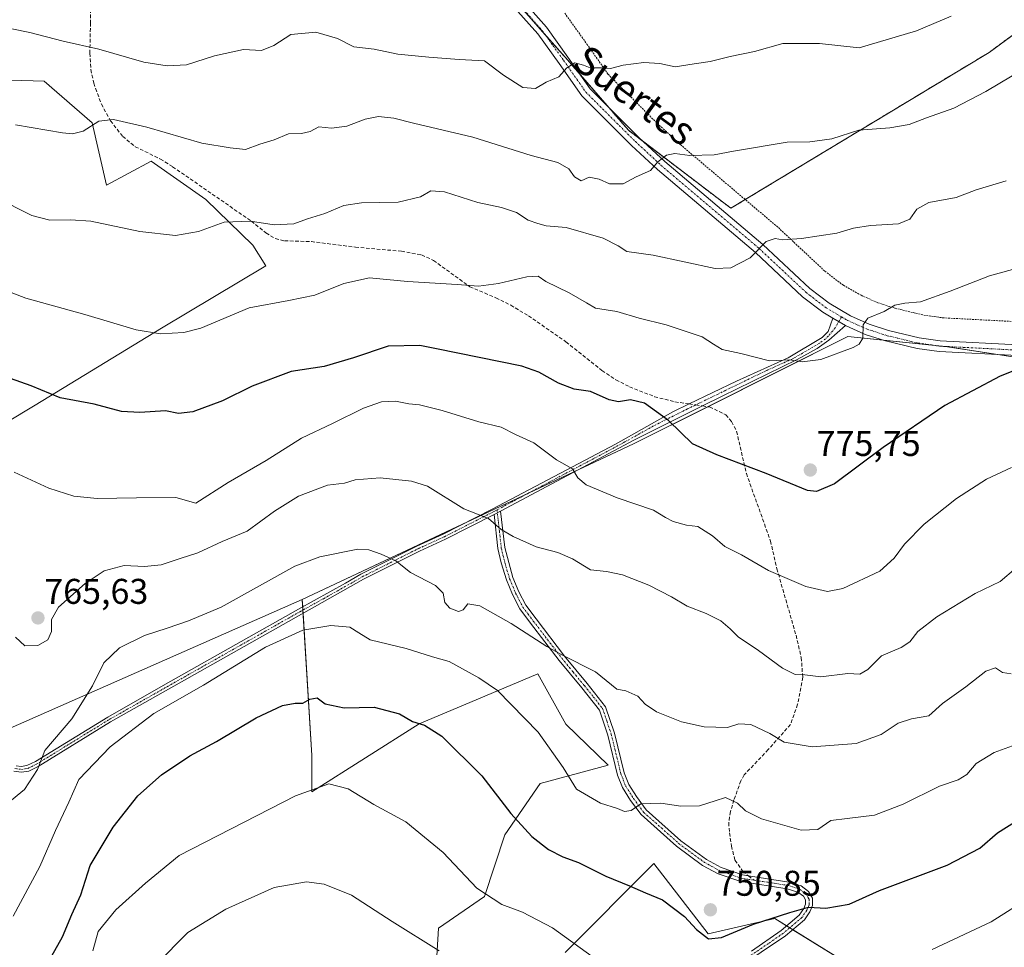
# Model space of a CAD drawing. Units: metres. Extents: x 631546 to 635008, y 4718113 to 4720492.
# Drawn here: x 634317 to 634592, y 4719292 to 4719552 of the extents above; entities that cross this region are included whole.
import ezdxf
from ezdxf.enums import TextEntityAlignment as Align

# ---------------------------------------------------------------- set-up
doc = ezdxf.new("R2010")
doc.units = ezdxf.units.M
doc.header["$MEASUREMENT"] = 0
for name, pattern in [('TRAZO_Y_PUNTO', [1, 0.5, -0.25, 0, -0.25]), ('TRAZOS', [0.75, 0.5, -0.25]), ('TRAZOSX2', [1.5, 1, -0.5])]:
    doc.linetypes.add(name, pattern=pattern)
for name, color, linetype, lineweight in [('Alambrada', 19, 'TRAZOS', 0), ('Arbolado forestal', 92, 'TRAZOS', 0), ('Arbolado forestal CxS', 92, 'Continuous', 0), ('Camino', 19, 'Continuous', 0), ('Camino Cxs', 19, 'Continuous', 0), ('Camino eje', 39, 'TRAZO_Y_PUNTO', 13), ('Carátula', 7, 'Continuous', 5), ('Curva de nivel maestra', 36, 'Continuous', 30), ('Curva de nivel normal', 36, 'Continuous', 0), ('Matorral', 135, 'Continuous', 0), ('Matorral CxS', 135, 'Continuous', 0), ('Pastizal CxS', 92, 'Continuous', 0), ('Punto de cota en terreno', 7, 'Continuous', 0), ('Rótulo de punto de cota en terreno', 19, 'Continuous', 0), ('Senda', 19, 'TRAZOSX2', 0), ('Texto cartográfico', 19, 'Continuous', 0)]:
    doc.layers.add(name, color=color, linetype=linetype, lineweight=lineweight)
doc.styles.add('Arial', font='txt', dxfattribs={"height": 0.2})

# ---------------------------------------------------------------- blocks, each defined once
blk = doc.blocks.new('*U153')
at = {"layer": 'Matorral CxS', "color": 135, "linetype": 'Continuous', "lineweight": 0}
for points in [[(634448.87, 4719564.5, 799.07), (634469.35, 4719541.3, 795.18), (634487.09, 4719520.82, 791.42), (634515.76, 4719498.99, 786.89), (634588.1, 4719542.66, 791.84), (634634.51, 4719576.79, 797.34)], [(634611.32, 4719454.81, 773.67), (634575.83, 4719460.27, 777.16), (634548.54, 4719463, 780.32), (634488.49, 4719432.98, 772.95), (634395.69, 4719389.31, 757.27), (634310.6, 4719351.88, 762.13)], [(634288.41, 4719424.3, 766.49), (634320.91, 4719443.81, 773.94), (634356.32, 4719465.34, 780.38), (634385.46, 4719482.82, 782.43), (634381.88, 4719488.65, 783.41), (634368.65, 4719501.43, 786.13), (634353.41, 4719512.2, 788.52), (634340.86, 4719505.47, 787.59), (634336.83, 4719522.96, 789.92), (634323.38, 4719534.62, 792), (634307.69, 4719535.07, 791.45)]]:
    blk.add_polyline3d(points, dxfattribs=at)
blk = doc.blocks.new('*U163')
at = {"layer": 'Curva de nivel normal', "color": 36, "linetype": 'Continuous', "lineweight": 0}
blk.add_polyline3d([(634308.74, 4719550.34, 795), (634319.42, 4719548.24, 795), (634328.77, 4719545.84, 795), (634338.76, 4719543.56, 795), (634351.37, 4719539.96, 795), (634357.86, 4719538.9, 795), (634363.24, 4719539.18, 795), (634371.16, 4719541.72, 795), (634379.2, 4719543.47, 795), (634384.3, 4719543.22, 795), (634387.76, 4719544.56, 795), (634392.47, 4719547.65, 795), (634399.53, 4719548.3, 795), (634405.53, 4719546.53, 795), (634410.19, 4719544.21, 795), (634415.86, 4719543.61, 795), (634422.44, 4719542.13, 795), (634431.19, 4719541.37, 795), (634439.67, 4719540.63, 795), (634446.75, 4719540.3, 795), (634452.04, 4719536.24, 795), (634457.51, 4719532.84, 795), (634461.04, 4719532.51, 795), (634464.06, 4719534.3, 795), (634467.53, 4719535.85, 795), (634469.86, 4719538.35, 795), (634472.02, 4719539.72, 795), (634474.52, 4719539.08, 795), (634476.35, 4719538.3, 795), (634479.52, 4719538.3, 795), (634482.02, 4719538.17, 795), (634485.55, 4719539.05, 795), (634491.36, 4719539.8, 795), (634495.85, 4719539.51, 795), (634500.18, 4719538.59, 795), (634505.48, 4719539.43, 795), (634509.99, 4719540.13, 795), (634515.61, 4719541.49, 795), (634522.36, 4719542.91, 795), (634530.32, 4719545.2, 795), (634540.55, 4719545.15, 795), (634551.72, 4719543.93, 795), (634567.75, 4719548.7, 795), (634577.47, 4719552.77, 795)], dxfattribs=at)
blk = doc.blocks.new('*U166')
at = {"layer": 'Curva de nivel normal', "color": 36, "linetype": 'Continuous', "lineweight": 0}
blk.add_polyline3d([(634594.31, 4719368.49, 760), (634591.87, 4719368.84, 760), (634589.85, 4719370.16, 760), (634587.18, 4719369.28, 760), (634581.57, 4719364.82, 760), (634575.08, 4719360.16, 760), (634571.24, 4719356.69, 760), (634566.38, 4719355.86, 760), (634562.64, 4719354.7, 760), (634557.82, 4719351.48, 760), (634550.85, 4719348.93, 760), (634538.57, 4719348, 760), (634530.67, 4719349.38, 760), (634526.66, 4719351.75, 760), (634521.31, 4719354.3, 760), (634517.98, 4719354.47, 760), (634514.85, 4719353.47, 760), (634508.28, 4719353.68, 760), (634501.89, 4719355.03, 760), (634494.96, 4719357.84, 760), (634491.8, 4719360.02, 760), (634489.71, 4719362.22, 760), (634486.38, 4719363.76, 760), (634483.81, 4719364.16, 760), (634477.85, 4719369.09, 760), (634468.45, 4719373.8, 760), (634464.19, 4719376.13, 760), (634454.26, 4719382.58, 760), (634445.48, 4719387.59, 760), (634442.07, 4719388.11, 760), (634440.75, 4719386.43, 760), (634439.48, 4719386.01, 760), (634437.05, 4719386.94, 760), (634435.64, 4719388.45, 760), (634435.18, 4719391.12, 760), (634433.05, 4719393.26, 760), (634425.99, 4719396.87, 760), (634421.91, 4719400.12, 760), (634417.77, 4719402.04, 760), (634414.35, 4719403.28, 760), (634411.26, 4719403.4, 760), (634400.6, 4719401.32, 760), (634393.63, 4719398.68, 760), (634372.97, 4719387.18, 760), (634363.86, 4719383.33, 760), (634357.86, 4719381.3, 760), (634351.53, 4719379.25, 760), (634344.51, 4719375.78, 760), (634340.08, 4719371.62, 760), (634336.93, 4719365.12, 760), (634331.12, 4719355.88, 760), (634323.57, 4719347.04, 760), (634321.5, 4719341.66, 760), (634317.94, 4719336.08, 760), (634313.19, 4719332.27, 760)], dxfattribs=at)
blk = doc.blocks.new('*U172')
at = {"layer": 'Curva de nivel normal', "color": 36, "linetype": 'Continuous', "lineweight": 0}
blk.add_polyline3d([(634315.37, 4719522.4, 790), (634328.56, 4719520.09, 790), (634331.31, 4719519.82, 790), (634334.29, 4719520.57, 790), (634338.72, 4719523.4, 790), (634342.86, 4719523.84, 790), (634352.13, 4719521.69, 790), (634367.58, 4719517.24, 790), (634375.5, 4719515.87, 790), (634379.85, 4719515.48, 790), (634383.86, 4719516.96, 790), (634387.86, 4719518.14, 790), (634391.86, 4719519.87, 790), (634395.53, 4719519.9, 790), (634397.9, 4719520.48, 790), (634400.35, 4719521.77, 790), (634403.9, 4719521.45, 790), (634408.19, 4719521.94, 790), (634413.33, 4719523.99, 790), (634417.09, 4719524.71, 790), (634421.33, 4719524.22, 790), (634426.86, 4719522.82, 790), (634443.53, 4719518.86, 790), (634459.85, 4719513.75, 790), (634467.29, 4719511.83, 790), (634470.34, 4719510, 790), (634471.96, 4719507.78, 790), (634473.8, 4719506.64, 790), (634476.04, 4719507.71, 790), (634478.91, 4719507.16, 790), (634481.77, 4719505.87, 790), (634485.64, 4719505.85, 790), (634489.27, 4719507.83, 790), (634493.24, 4719509.6, 790), (634495.34, 4719511.97, 790), (634497.72, 4719513.89, 790), (634500.11, 4719514.33, 790), (634504.23, 4719513.8, 790), (634511.11, 4719513.94, 790), (634516.52, 4719514.99, 790), (634531.52, 4719517.48, 790), (634537.85, 4719517.59, 790), (634544.08, 4719518.39, 790), (634551.65, 4719520.83, 790), (634560.3, 4719521.56, 790), (634565.74, 4719522.5, 790), (634570.52, 4719524.35, 790), (634578.18, 4719527.03, 790), (634587.18, 4719531.69, 790), (634594.52, 4719536.06, 790)], dxfattribs=at)
blk = doc.blocks.new('*U175')
at = {"layer": 'Curva de nivel normal', "color": 36, "linetype": 'Continuous', "lineweight": 0}
blk.add_polyline3d([(634314.7, 4719300.55, 755), (634322.16, 4719314.48, 755), (634326.57, 4719324.56, 755), (634330.28, 4719332.54, 755), (634333.11, 4719338.92, 755), (634341.94, 4719348.07, 755), (634354.16, 4719357.4, 755), (634368.03, 4719365.33, 755), (634385.36, 4719375.95, 755), (634395.84, 4719380.73, 755), (634403.7, 4719382.08, 755), (634409.05, 4719381.62, 755), (634411.51, 4719380.03, 755), (634414.71, 4719378, 755), (634424.81, 4719375.58, 755), (634432.16, 4719373.3, 755), (634436.9, 4719371.92, 755), (634445.16, 4719367.37, 755), (634450.38, 4719363.85, 755), (634461.81, 4719352.15, 755), (634468.81, 4719342.22, 755), (634472.54, 4719336.18, 755), (634479.26, 4719332.26, 755), (634483.98, 4719330.77, 755), (634485.97, 4719329.95, 755), (634487.85, 4719330.2, 755), (634490.58, 4719332.02, 755), (634496.1, 4719332.24, 755), (634501.78, 4719331.4, 755), (634507, 4719331.53, 755), (634511.39, 4719332.88, 755), (634514.22, 4719333.84, 755), (634517.62, 4719332.25, 755), (634519.86, 4719330.08, 755), (634524.33, 4719327.88, 755), (634535.45, 4719324.7, 755), (634540.16, 4719324.84, 755), (634543.8, 4719327.38, 755), (634548.38, 4719327.94, 755), (634555.96, 4719328.85, 755), (634564.03, 4719331.96, 755), (634574.23, 4719337.04, 755), (634579.48, 4719338.78, 755), (634581.85, 4719340.32, 755), (634584.52, 4719343.37, 755), (634589.56, 4719346.43, 755), (634594.67, 4719348.3, 755)], dxfattribs=at)
blk = doc.blocks.new('*U181')
at = {"layer": 'Curva de nivel normal', "color": 36, "linetype": 'Continuous', "lineweight": 0}
blk.add_polyline3d([(634314.98, 4719425.02, 770), (634324.67, 4719420.54, 770), (634331.76, 4719418.26, 770), (634338.23, 4719417.67, 770), (634349.3, 4719417.86, 770), (634360.31, 4719417.89, 770), (634365.86, 4719416.37, 770), (634374.98, 4719422.08, 770), (634385.56, 4719428.3, 770), (634395.53, 4719434.51, 770), (634404.19, 4719438.61, 770), (634412.86, 4719442.96, 770), (634417.86, 4719444.74, 770), (634421.86, 4719444.92, 770), (634425.53, 4719444.17, 770), (634428.53, 4719443.84, 770), (634434.94, 4719442.3, 770), (634445.14, 4719439.14, 770), (634451.39, 4719437.6, 770), (634455.45, 4719435.6, 770), (634460.56, 4719433.21, 770), (634466.94, 4719428.43, 770), (634471.4, 4719425.96, 770), (634472.92, 4719423.47, 770), (634475.27, 4719421.49, 770), (634483.94, 4719417.83, 770), (634494.08, 4719414.37, 770), (634497.46, 4719412.28, 770), (634499.56, 4719411.18, 770), (634503.3, 4719410.19, 770), (634506.54, 4719409.76, 770), (634510.66, 4719407.17, 770), (634514.11, 4719404.14, 770), (634518.71, 4719401.88, 770), (634526.26, 4719397.48, 770), (634536.75, 4719392.97, 770), (634542.87, 4719391.56, 770), (634547.16, 4719392.38, 770), (634557.52, 4719397.31, 770), (634561.52, 4719400.9, 770), (634564.39, 4719404.84, 770), (634569.9, 4719410.48, 770), (634578.96, 4719417.64, 770), (634587.41, 4719423.06, 770), (634594.41, 4719426.33, 770)], dxfattribs=at)
blk = doc.blocks.new('*U191')
at = {"layer": 'Curva de nivel normal', "color": 36, "linetype": 'Continuous', "lineweight": 0}
blk.add_polyline3d([(634354.92, 4719287.16, 740), (634363.64, 4719295.97, 740), (634374.25, 4719302.52, 740), (634387.86, 4719308.62, 740), (634396.87, 4719310.21, 740), (634401.83, 4719309.58, 740), (634409.52, 4719306.42, 740), (634420.88, 4719299.09, 740), (634434.03, 4719290.9, 740)], dxfattribs=at)
blk = doc.blocks.new('*U193')
at = {"layer": 'Curva de nivel normal', "color": 36, "linetype": 'Continuous', "lineweight": 0}
blk.add_polyline3d([(634311.76, 4719476.3, 780), (634318.27, 4719473.77, 780), (634334.79, 4719469.16, 780), (634349.16, 4719464.94, 780), (634356.04, 4719463.8, 780), (634362.5, 4719464.13, 780), (634367.31, 4719465.41, 780), (634380.84, 4719471.05, 780), (634391.98, 4719473.17, 780), (634399.26, 4719474.66, 780), (634407.38, 4719477.9, 780), (634414.54, 4719479.48, 780), (634425.2, 4719478.41, 780), (634439.11, 4719477.65, 780), (634445.06, 4719477.18, 780), (634450.7, 4719477.89, 780), (634458.65, 4719479.77, 780), (634461.74, 4719479.95, 780), (634463.92, 4719478.47, 780), (634470.45, 4719475.32, 780), (634475.28, 4719472.49, 780), (634477.8, 4719471.02, 780), (634483.84, 4719470.03, 780), (634490.11, 4719468.22, 780), (634497.67, 4719466.28, 780), (634507.77, 4719462.98, 780), (634510.92, 4719460.89, 780), (634513.36, 4719459.36, 780), (634518.58, 4719458.24, 780), (634526.56, 4719456.22, 780), (634532.25, 4719456.47, 780), (634535.71, 4719455.93, 780), (634541.01, 4719456.63, 780), (634550.02, 4719459.96, 780), (634551.69, 4719460.86, 780), (634552.77, 4719462.61, 780), (634552.82, 4719466.3, 780), (634554.11, 4719468.21, 780), (634558.74, 4719470.07, 780), (634561.7, 4719471.81, 780), (634564.45, 4719472.37, 780), (634568.86, 4719472.72, 780), (634577.2, 4719475.75, 780), (634588.21, 4719480.01, 780), (634606.52, 4719485.08, 780)], dxfattribs=at)
blk = doc.blocks.new('*U200')
at = {"layer": 'Curva de nivel normal', "color": 36, "linetype": 'Continuous', "lineweight": 0}
for points in [[(634337.03, 4719290.89, 745), (634338.57, 4719296.29, 745), (634343.48, 4719302.32, 745), (634351.79, 4719309.82, 745), (634361.18, 4719317.58, 745), (634393.8, 4719334.29, 745), (634403.16, 4719337.68, 745), (634408.54, 4719336.22, 745), (634415.71, 4719331.92, 745), (634424.71, 4719327.01, 745), (634435.16, 4719318.42, 745), (634444.63, 4719308.38, 745), (634451.57, 4719303.87, 745), (634457.4, 4719301.73, 745), (634465.76, 4719297.34, 745), (634478.6, 4719288.09, 745)], [(634572.17, 4719291.25, 745), (634588.71, 4719299, 745), (634599.6, 4719305.87, 745)]]:
    blk.add_polyline3d(points, dxfattribs=at)
blk = doc.blocks.new('*U201')
at = {"layer": 'Curva de nivel normal', "color": 36, "linetype": 'Continuous', "lineweight": 0}
blk.add_polyline3d([(634299.31, 4719507.29, 785), (634319.92, 4719496.97, 785), (634325.04, 4719495.6, 785), (634330.74, 4719495.78, 785), (634336.49, 4719495.38, 785), (634350.21, 4719492.42, 785), (634360.22, 4719491.36, 785), (634366.63, 4719492.51, 785), (634373.84, 4719495.08, 785), (634381.19, 4719495.34, 785), (634387.8, 4719494.38, 785), (634393.36, 4719494.57, 785), (634397.16, 4719495.97, 785), (634402.04, 4719497.55, 785), (634407.38, 4719499.79, 785), (634412.27, 4719500.54, 785), (634422.53, 4719500.73, 785), (634428.81, 4719502.15, 785), (634431.76, 4719503.87, 785), (634435.53, 4719503.55, 785), (634444.86, 4719500.63, 785), (634451.53, 4719499.18, 785), (634455.74, 4719497.75, 785), (634459.03, 4719495.68, 785), (634461.68, 4719494.75, 785), (634464.04, 4719494.04, 785), (634469.66, 4719493.55, 785), (634479.98, 4719490.61, 785), (634484.24, 4719488.48, 785), (634486.63, 4719486.85, 785), (634493.96, 4719485.84, 785), (634511.36, 4719482.05, 785), (634515.76, 4719482.29, 785), (634521.18, 4719485.09, 785), (634525.61, 4719489.65, 785), (634528.18, 4719490.49, 785), (634530.2, 4719490.09, 785), (634535.51, 4719490.5, 785), (634545.47, 4719492.02, 785), (634550.08, 4719493.42, 785), (634554.91, 4719494.15, 785), (634562.76, 4719494.58, 785), (634565.91, 4719495.92, 785), (634567.85, 4719498.76, 785), (634571.18, 4719500.56, 785), (634578.85, 4719502.03, 785), (634584.52, 4719504.1, 785), (634592.85, 4719506.68, 785)], dxfattribs=at)
blk = doc.blocks.new('*U202')
at = {"layer": 'Curva de nivel normal', "color": 36, "linetype": 'Continuous', "lineweight": 0}
blk.add_polyline3d([(634315.34, 4719378.73, 765), (634317.99, 4719376.36, 765), (634321.68, 4719376.39, 765), (634324.47, 4719378.07, 765), (634325.47, 4719380.4, 765), (634325.45, 4719383.74, 765), (634327.38, 4719387.2, 765), (634334.85, 4719393.84, 765), (634340.19, 4719397.36, 765), (634345.86, 4719398.82, 765), (634351.53, 4719398.62, 765), (634356.19, 4719399.09, 765), (634361.53, 4719400.82, 765), (634366.46, 4719402.38, 765), (634373.25, 4719405.59, 765), (634380.23, 4719408.47, 765), (634387.95, 4719414.11, 765), (634394.62, 4719418.32, 765), (634402.81, 4719421.34, 765), (634407.52, 4719421.95, 765), (634410.53, 4719422.82, 765), (634417.53, 4719423.39, 765), (634426.26, 4719422.47, 765), (634430.75, 4719421.13, 765), (634441, 4719414.77, 765), (634447.86, 4719412.07, 765), (634451.4, 4719408.95, 765), (634454.79, 4719406.99, 765), (634461.26, 4719404.08, 765), (634467.32, 4719402.47, 765), (634471.43, 4719400.72, 765), (634476.4, 4719397.62, 765), (634480.91, 4719397.13, 765), (634485.38, 4719396.26, 765), (634492.75, 4719393.3, 765), (634499.18, 4719390.07, 765), (634503.53, 4719387.42, 765), (634508.83, 4719385.38, 765), (634512.93, 4719383.31, 765), (634515.58, 4719381.12, 765), (634517.78, 4719378.84, 765), (634523.46, 4719375.01, 765), (634530.24, 4719370.12, 765), (634533.8, 4719368.34, 765), (634536.5, 4719368.21, 765), (634540.93, 4719367.62, 765), (634548.52, 4719368.58, 765), (634551.85, 4719368.41, 765), (634554.1, 4719369.74, 765), (634557.96, 4719373.57, 765), (634563.48, 4719375.92, 765), (634565.94, 4719377.5, 765), (634568.18, 4719380.33, 765), (634573.45, 4719384.44, 765), (634584.22, 4719390.99, 765), (634591.21, 4719394.4, 765), (634595.56, 4719398.09, 765)], dxfattribs=at)
blk = doc.blocks.new('*U209')
at = {"layer": 'Curva de nivel maestra', "color": 36, "linetype": 'Continuous', "lineweight": 30}
blk.add_polyline3d([(634598.8, 4719454.94, 775), (634591.16, 4719451.95, 775), (634575.68, 4719443.74, 775), (634558.39, 4719431.92, 775), (634544.79, 4719421.79, 775), (634539.71, 4719419.57, 775), (634537.22, 4719419.9, 775), (634525.63, 4719424.63, 775), (634511.87, 4719429.9, 775), (634505, 4719432.93, 775), (634498.27, 4719439.5, 775), (634491.58, 4719444.31, 775), (634487.68, 4719445.33, 775), (634484.3, 4719444.72, 775), (634481.7, 4719445.33, 775), (634476.44, 4719447.64, 775), (634471.89, 4719448.25, 775), (634467.44, 4719449.94, 775), (634461.96, 4719453.08, 775), (634457.18, 4719454.76, 775), (634433.33, 4719459.54, 775), (634428.62, 4719460.47, 775), (634419.81, 4719460.3, 775), (634410.05, 4719457.02, 775), (634401.85, 4719454.6, 775), (634392.63, 4719453.24, 775), (634381.67, 4719449.13, 775), (634373.34, 4719445.03, 775), (634365.04, 4719441.89, 775), (634361.03, 4719441.44, 775), (634357.36, 4719442.24, 775), (634350.23, 4719441.7, 775), (634345.09, 4719442.06, 775), (634337.41, 4719444.08, 775), (634327.89, 4719445.82, 775), (634319.78, 4719449.18, 775), (634309.37, 4719452.89, 775)], dxfattribs=at)
blk = doc.blocks.new('*U211')
at = {"layer": 'Curva de nivel maestra', "color": 36, "linetype": 'Continuous', "lineweight": 30}
blk.add_polyline3d([(634323.05, 4719284.94, 750), (634328.58, 4719294.79, 750), (634331.15, 4719301.01, 750), (634333.64, 4719306.56, 750), (634336.32, 4719314.74, 750), (634342.74, 4719325.56, 750), (634349.67, 4719334.34, 750), (634356.28, 4719340.22, 750), (634364.25, 4719345.48, 750), (634371.68, 4719349.55, 750), (634382.76, 4719356.12, 750), (634390.13, 4719359.62, 750), (634393.68, 4719360.26, 750), (634395.86, 4719360.26, 750), (634397.86, 4719361.42, 750), (634399.85, 4719361.77, 750), (634402.14, 4719360.05, 750), (634407.45, 4719359.01, 750), (634415.86, 4719359.19, 750), (634422.97, 4719357.32, 750), (634426.55, 4719355.09, 750), (634429.92, 4719354.13, 750), (634434.77, 4719350.98, 750), (634445.99, 4719339.87, 750), (634454.13, 4719329.34, 750), (634460, 4719322.88, 750), (634464.69, 4719319.24, 750), (634468.66, 4719317.21, 750), (634473.05, 4719315.6, 750), (634480.74, 4719311.79, 750), (634487.4, 4719309.05, 750), (634491.89, 4719307.08, 750), (634496.64, 4719305.2, 750), (634502.8, 4719300.53, 750), (634506.16, 4719296.86, 750), (634509.52, 4719294.25, 750), (634513.18, 4719294.6, 750), (634522.13, 4719298.38, 750), (634532.24, 4719301.56, 750), (634537.52, 4719303.14, 750), (634542.38, 4719302.84, 750), (634548.89, 4719303.96, 750), (634557.39, 4719307.77, 750), (634576.32, 4719314.9, 750), (634585.53, 4719319.63, 750), (634590.42, 4719323.96, 750), (634596.24, 4719327.61, 750)], dxfattribs=at)
blk = doc.blocks.new('5PATER')
at = {"layer": 'Carátula', "linetype": 'Continuous', "lineweight": 5}
h = blk.add_hatch(color=250, dxfattribs=at)
edge = h.paths.add_edge_path()
edge.add_ellipse((0, 0.01), major_axis=(-1.33, -1.34), ratio=0.999422, start_angle=0, end_angle=360)

msp = doc.modelspace()

# ---------------------------------------------------------------- linework, layer by layer
at = {"layer": 'Alambrada', "color": 19, "linetype": 'TRAZOS', "lineweight": 0}
for points in [[(634469.21, 4719553.69, 797.99), (634475.44, 4719544.99, 796.89), (634481.37, 4719536.55, 794.76), (634494.62, 4719523.29, 792.22), (634501.62, 4719516.82, 790.91), (634529.07, 4719493.54, 785.68), (634542.1, 4719481.33, 783.13), (634547.28, 4719477.38, 782.14)], [(634547.28, 4719477.38, 782.14), (634552.27, 4719474.58, 781.33), (634556.92, 4719472.51, 780.63), (634561.76, 4719470.94, 779.86), (634569.78, 4719469.04, 778.99), (634575.1, 4719468.27, 778.54), (634596.64, 4719467.15, 777.01)]]:
    msp.add_polyline3d(points, dxfattribs=at)
at = {"layer": 'Arbolado forestal', "color": 92, "linetype": 'TRAZOS', "lineweight": 0}
for points in [[(634519.78, 4719501.42, 787.26), (634588.1, 4719542.66, 791.84), (634634.51, 4719576.79, 797.34), (634650.89, 4719606.82, 804.44)], [(634455.77, 4719556.69, 797.54), (634463.68, 4719547.72, 796.06), (634469.35, 4719541.3, 795.18), (634473.65, 4719536.33, 794.44), (634481.09, 4719527.75, 792.64), (634487.09, 4719520.82, 791.42), (634491.39, 4719517.55, 790.78), (634515.76, 4719498.99, 786.89), (634519.78, 4719501.42, 787.26)]]:
    msp.add_polyline3d(points, dxfattribs=at)
at = {"layer": 'Arbolado forestal CxS', "color": 92, "linetype": 'Continuous', "lineweight": 0}
msp.add_polyline3d([(634634.51, 4719576.79, 797.34), (634588.1, 4719542.66, 791.84), (634515.76, 4719498.99, 786.89), (634487.09, 4719520.82, 791.42), (634469.35, 4719541.3, 795.18), (634448.87, 4719564.5, 799.07)], dxfattribs=at)
at = {"layer": 'Camino', "color": 19, "linetype": 'Continuous', "lineweight": 0}
for points in [[(634544.29, 4719468.22, 780.98), (634541.56, 4719469.83, 781.42), (634535.86, 4719474.19, 782.37), (634522.67, 4719486.55, 784.86), (634495.25, 4719509.81, 789.75), (634487.96, 4719516.54, 790.9), (634473.99, 4719530.51, 793.58), (634467.63, 4719539.58, 795.24), (634461.71, 4719547.84, 796.2), (634455.27, 4719555.09, 797.53)], [(634457.43, 4719557.28, 797.51), (634464.11, 4719549.76, 796.29), (634470.13, 4719541.35, 795.12), (634476.35, 4719532.49, 793.52), (634490.09, 4719518.75, 791.01), (634497.28, 4719512.11, 789.81), (634524.71, 4719488.84, 784.96), (634537.85, 4719476.53, 782.39), (634543.28, 4719472.38, 781.39), (634549.24, 4719468.86, 780.48), (634554.52, 4719466.51, 779.77), (634559.93, 4719464.75, 778.94), (634568.51, 4719462.71, 777.86), (634574.42, 4719461.86, 777.43), (634596.19, 4719460.73, 775.65)], [(634315.56, 4719342.72, 760.68), (634317.01, 4719342.53, 760.48), (634318.59, 4719342.76, 760.29), (634320.95, 4719343.93, 760.1), (634341.22, 4719356.38, 757.57), (634357.43, 4719365.57, 756.44), (634394.67, 4719386.6, 756.83), (634407.83, 4719393.89, 757.73), (634412.14, 4719396.39, 758.48), (634427.82, 4719404.29, 761.38), (634435.17, 4719407.64, 762.96), (634448.88, 4719414.62, 765.47), (634483.43, 4719432.9, 772.46), (634499.47, 4719441.93, 775.4), (634504.1, 4719444.16, 776.21), (634517.3, 4719450.53, 778.4), (634531.83, 4719457.04, 780), (634541.37, 4719462.74, 780.66), (634543.01, 4719464.4, 780.76), (634544.29, 4719468.22, 780.98)], [(634544.29, 4719468.22, 780.98), (634547.83, 4719466.13, 780.53)], [(634544.29, 4719468.22, 780.98), (634547.83, 4719466.13, 780.53)], [(634547.83, 4719466.13, 780.53), (634543.17, 4719461.99, 780.5), (634539.91, 4719459.68, 780.39), (634534.37, 4719456.57, 779.89), (634513.37, 4719446.36, 777.49), (634507.79, 4719443.57, 776.55), (634488.73, 4719434.05, 773.14), (634451.27, 4719414.09, 765.65)], [(634596.01, 4719457.67, 775.21), (634574.12, 4719458.8, 777.12), (634567.94, 4719459.69, 777.66), (634559.1, 4719461.79, 778.73), (634553.42, 4719463.64, 779.76), (634547.83, 4719466.13, 780.53)], [(634449.44, 4719413.11, 765.26), (634451.27, 4719414.09, 765.65)], [(634449.44, 4719413.11, 765.26), (634451.27, 4719414.09, 765.65)], [(634451.27, 4719414.09, 765.65), (634452.41, 4719403.91, 764.12), (634454.71, 4719395.46, 762.62), (634456.35, 4719391.52, 761.91), (634458.31, 4719387.72, 761.43), (634461.2, 4719383.88, 760.82), (634469.15, 4719373.46, 759.99), (634475.5, 4719365.79, 759.41), (634480.69, 4719359.26, 758.71), (634483.17, 4719351.88, 757.85), (634485.89, 4719340.72, 756.33), (634487.16, 4719337.49, 755.83), (634489.29, 4719334.11, 755.33), (634492.04, 4719330.36, 754.65), (634501.75, 4719321.73, 752.96), (634508.91, 4719316.45, 752.01), (634513, 4719314.2, 751.6), (634519, 4719312.14, 751.38), (634520.71, 4719311.88, 751.38), (634531.96, 4719310.14, 751.27), (634535.43, 4719309.06, 751.18), (634537.53, 4719307.51, 750.84), (634538.65, 4719305.65, 750.43), (634538.63, 4719303.53, 749.98), (634537.89, 4719301.78, 749.58), (634536.38, 4719299.53, 749.18), (634531.09, 4719295.1, 748.55), (634517.41, 4719285.93, 748.1)], [(634449.44, 4719413.11, 765.26), (634435.86, 4719406.2, 762.87), (634428.51, 4719402.85, 761.28), (634412.9, 4719394.99, 758.33), (634395.45, 4719385.21, 756.55), (634358.22, 4719364.18, 756.16), (634342.03, 4719355, 757.28), (634321.72, 4719342.53, 759.87), (634319.07, 4719341.22, 760.14), (634317.02, 4719340.92, 760.38), (634314.9, 4719341.2, 760.65)], [(634521.54, 4719290.75, 748.21), (634529.85, 4719296.58, 748.8), (634534.93, 4719300.84, 749.53), (634536.18, 4719302.7, 749.75), (634536.7, 4719303.93, 749.94), (634536.71, 4719305.12, 750.24), (634536.07, 4719306.18, 750.56), (634534.54, 4719307.31, 750.94), (634531.52, 4719308.25, 751.2), (634518.54, 4719310.25, 751.26), (634512.21, 4719312.42, 751.41), (634507.86, 4719314.82, 751.82), (634500.53, 4719320.23, 752.8), (634490.6, 4719329.05, 754.48), (634487.69, 4719333.02, 755.19), (634485.43, 4719336.61, 755.73), (634484.04, 4719340.13, 756.26), (634481.31, 4719351.34, 757.63), (634478.96, 4719358.32, 758.45), (634474, 4719364.57, 759.16), (634467.64, 4719372.26, 759.62), (634459.66, 4719382.71, 760.53), (634456.67, 4719386.69, 761.1), (634454.59, 4719390.7, 761.64), (634452.89, 4719394.8, 762.44), (634451.39, 4719399.65, 763.14), (634450.5, 4719403.59, 763.95), (634449.44, 4719413.11, 765.26)]]:
    msp.add_polyline3d(points, dxfattribs=at)
at = {"layer": 'Camino Cxs', "color": 19, "linetype": 'Continuous', "lineweight": 0}
for points in [[(634596.01, 4719457.67, 775.21), (634574.12, 4719458.8, 777.12), (634567.94, 4719459.69, 777.66), (634559.1, 4719461.79, 778.73), (634553.42, 4719463.64, 779.76), (634547.83, 4719466.13, 780.53), (634544.29, 4719468.22, 780.98), (634541.56, 4719469.83, 781.42), (634535.86, 4719474.19, 782.37), (634522.67, 4719486.55, 784.86), (634495.25, 4719509.81, 789.75), (634487.96, 4719516.54, 790.9), (634473.99, 4719530.51, 793.58), (634467.63, 4719539.58, 795.24), (634461.71, 4719547.84, 796.2), (634455.27, 4719555.09, 797.53)], [(634457.43, 4719557.28, 797.51), (634464.11, 4719549.76, 796.29), (634470.13, 4719541.35, 795.12), (634476.35, 4719532.49, 793.52), (634490.09, 4719518.75, 791.01), (634497.28, 4719512.11, 789.81), (634524.71, 4719488.84, 784.96), (634537.85, 4719476.53, 782.39), (634543.28, 4719472.38, 781.39), (634549.24, 4719468.86, 780.48), (634554.52, 4719466.51, 779.77), (634559.93, 4719464.75, 778.94), (634568.51, 4719462.71, 777.86), (634574.42, 4719461.86, 777.43), (634596.19, 4719460.73, 775.65)], [(634315.56, 4719342.72, 760.68), (634317.01, 4719342.53, 760.48), (634318.59, 4719342.76, 760.29), (634320.95, 4719343.93, 760.1), (634341.22, 4719356.38, 757.57), (634357.43, 4719365.57, 756.44), (634394.67, 4719386.6, 756.83), (634407.83, 4719393.89, 757.73), (634412.14, 4719396.39, 758.48), (634427.82, 4719404.29, 761.38), (634435.17, 4719407.64, 762.96), (634448.88, 4719414.62, 765.47), (634483.43, 4719432.9, 772.46), (634499.47, 4719441.93, 775.4), (634504.1, 4719444.16, 776.21), (634517.3, 4719450.53, 778.4), (634531.83, 4719457.04, 780), (634541.37, 4719462.74, 780.66), (634543.01, 4719464.4, 780.76), (634544.29, 4719468.22, 780.98), (634547.83, 4719466.13, 780.53), (634547.83, 4719466.13, 780.53), (634543.17, 4719461.99, 780.5), (634539.91, 4719459.68, 780.39), (634534.37, 4719456.57, 779.89), (634513.37, 4719446.36, 777.49), (634507.79, 4719443.57, 776.55), (634488.73, 4719434.05, 773.14), (634451.27, 4719414.09, 765.65), (634449.44, 4719413.11, 765.26), (634435.86, 4719406.2, 762.87), (634428.51, 4719402.85, 761.28), (634412.9, 4719394.99, 758.33), (634395.45, 4719385.21, 756.55), (634358.22, 4719364.18, 756.16), (634342.03, 4719355, 757.28), (634321.72, 4719342.53, 759.87), (634319.07, 4719341.22, 760.14), (634317.02, 4719340.92, 760.38), (634314.9, 4719341.2, 760.65)], [(634521.54, 4719290.75, 748.21), (634529.85, 4719296.58, 748.8), (634534.93, 4719300.84, 749.53), (634536.18, 4719302.7, 749.75), (634536.7, 4719303.93, 749.94), (634536.71, 4719305.12, 750.24), (634536.07, 4719306.18, 750.56), (634534.54, 4719307.31, 750.94), (634531.52, 4719308.25, 751.2), (634518.54, 4719310.25, 751.26), (634512.21, 4719312.42, 751.41), (634507.86, 4719314.82, 751.82), (634500.53, 4719320.23, 752.8), (634490.6, 4719329.05, 754.48), (634487.69, 4719333.02, 755.19), (634485.43, 4719336.61, 755.73), (634484.04, 4719340.13, 756.26), (634481.31, 4719351.34, 757.63), (634478.96, 4719358.32, 758.45), (634474, 4719364.57, 759.16), (634467.64, 4719372.26, 759.62), (634459.66, 4719382.71, 760.53), (634456.67, 4719386.69, 761.1), (634454.59, 4719390.7, 761.64), (634452.89, 4719394.8, 762.44), (634451.39, 4719399.65, 763.14), (634450.5, 4719403.59, 763.95), (634449.44, 4719413.11, 765.26), (634451.27, 4719414.09, 765.65), (634452.41, 4719403.91, 764.12), (634454.71, 4719395.46, 762.62), (634456.35, 4719391.52, 761.91), (634458.31, 4719387.72, 761.43), (634461.2, 4719383.88, 760.82), (634469.15, 4719373.46, 759.99), (634475.5, 4719365.79, 759.41), (634480.69, 4719359.26, 758.71), (634483.17, 4719351.88, 757.85), (634485.89, 4719340.72, 756.33), (634487.16, 4719337.49, 755.83), (634489.29, 4719334.11, 755.33), (634492.04, 4719330.36, 754.65), (634501.75, 4719321.73, 752.96), (634508.91, 4719316.45, 752.01), (634513, 4719314.2, 751.6), (634519, 4719312.14, 751.38), (634520.71, 4719311.88, 751.38), (634531.96, 4719310.14, 751.27), (634535.43, 4719309.06, 751.18), (634537.53, 4719307.51, 750.84), (634538.65, 4719305.65, 750.43), (634538.63, 4719303.53, 749.98), (634537.89, 4719301.78, 749.58), (634536.38, 4719299.53, 749.18), (634531.09, 4719295.1, 748.55), (634517.41, 4719285.93, 748.1)]]:
    msp.add_polyline3d(points, dxfattribs=at)
at = {"layer": 'Camino eje', "color": 39, "linetype": 'TRAZO_Y_PUNTO', "lineweight": 13}
for points in [[(634456.35, 4719556.19, 797.46), (634462.91, 4719548.8, 796.18), (634465.92, 4719544.6, 795.65), (634468.88, 4719540.47, 795.17), (634471.99, 4719536.04, 794.45), (634475.17, 4719531.5, 793.53), (634489.03, 4719517.65, 790.93), (634496.27, 4719510.96, 789.79), (634523.69, 4719487.7, 784.89), (634536.86, 4719475.36, 782.38), (634542.42, 4719471.11, 781.41), (634546.77, 4719468.54, 780.71)], [(634546.77, 4719468.54, 780.71), (634545, 4719465.49, 780.74), (634543.09, 4719463.2, 780.64), (634542.27, 4719462.37, 780.58), (634540.64, 4719461.21, 780.55), (634535.87, 4719458.36, 780.17), (634533.1, 4719456.81, 779.95), (634525.84, 4719453.55, 779.3), (634515.34, 4719448.45, 777.88), (634508.72, 4719445.25, 776.9), (634505.93, 4719443.86, 776.37)], [(634546.77, 4719468.54, 780.71), (634548.54, 4719467.5, 780.49), (634553.97, 4719465.08, 779.75), (634559.52, 4719463.27, 778.75), (634568.23, 4719461.2, 777.75), (634574.27, 4719460.33, 777.28), (634585.22, 4719459.77, 776.33), (634596.1, 4719459.2, 775.4)], [(634505.93, 4719443.86, 776.37), (634503.63, 4719442.75, 775.98), (634494.1, 4719437.99, 774.15), (634486.08, 4719433.48, 772.67), (634476.72, 4719428.49, 770.87), (634465.98, 4719422.8, 768.64), (634461.29, 4719420.31, 767.73), (634454.76, 4719416.85, 766.42), (634450.26, 4719414.45, 765.6)], [(634315.23, 4719341.96, 760.67), (634317.02, 4719341.73, 760.43), (634318.83, 4719341.99, 760.22), (634321.34, 4719343.23, 759.97), (634341.63, 4719355.69, 757.44), (634357.83, 4719364.88, 756.3), (634376.44, 4719375.39, 756.45), (634395.06, 4719385.91, 756.69), (634401.64, 4719389.55, 757.15), (634410.37, 4719394.44, 758.07), (634412.52, 4719395.69, 758.4), (634420.36, 4719399.64, 759.66), (634428.17, 4719403.57, 761.35), (634435.52, 4719406.92, 762.92), (634449.16, 4719413.87, 765.35), (634450.26, 4719414.45, 765.6)], [(634450.26, 4719414.45, 765.6), (634450.93, 4719408.51, 764.79), (634451.46, 4719403.75, 764.02), (634451.9, 4719401.78, 763.64), (634453.05, 4719397.56, 762.89), (634453.8, 4719395.13, 762.52), (634454.65, 4719393.08, 762.15), (634455.47, 4719391.11, 761.78), (634456.45, 4719389.21, 761.52), (634457.49, 4719387.21, 761.26), (634458.99, 4719385.22, 760.98), (634460.43, 4719383.3, 760.67), (634464.41, 4719378.09, 760.25), (634468.4, 4719372.86, 759.81), (634471.58, 4719369.02, 759.54), (634474.75, 4719365.18, 759.28), (634477.23, 4719362.06, 758.96), (634479.83, 4719358.79, 758.58), (634481.07, 4719355.1, 758.13), (634482.24, 4719351.61, 757.74), (634484.97, 4719340.43, 756.29), (634485.6, 4719338.81, 756.02), (634486.3, 4719337.05, 755.75), (634488.49, 4719333.57, 755.25), (634491.32, 4719329.71, 754.57), (634496.29, 4719325.3, 753.76), (634501.14, 4719320.98, 752.88), (634508.39, 4719315.64, 751.92), (634510.43, 4719314.51, 751.7), (634512.61, 4719313.31, 751.49), (634518.77, 4719311.2, 751.32), (634519.63, 4719311.07, 751.32), (634522.25, 4719310.66, 751.31)], [(634522.25, 4719310.66, 751.31), (634526.12, 4719310.07, 751.29), (634531.74, 4719309.2, 751.23), (634534.99, 4719308.19, 751.08), (634536.8, 4719306.85, 750.68), (634537.68, 4719305.39, 750.34), (634537.67, 4719303.73, 749.96), (634537.04, 4719302.24, 749.63), (634535.66, 4719300.19, 749.33), (634533.01, 4719297.97, 748.84), (634530.47, 4719295.84, 748.66), (634526.32, 4719292.93, 748.27), (634519.48, 4719288.34, 748.14)]]:
    msp.add_polyline3d(points, dxfattribs=at)
at = {"layer": 'Matorral', "color": 135, "linetype": 'Continuous', "lineweight": 0}
for points in [[(634519.78, 4719501.42, 787.26), (634588.1, 4719542.66, 791.84), (634634.51, 4719576.79, 797.34), (634650.89, 4719606.82, 804.44)], [(634455.77, 4719556.69, 797.54), (634463.68, 4719547.72, 796.06), (634469.35, 4719541.3, 795.18), (634473.65, 4719536.33, 794.44), (634481.09, 4719527.75, 792.64), (634487.09, 4719520.82, 791.42), (634491.39, 4719517.55, 790.78), (634515.76, 4719498.99, 786.89), (634519.78, 4719501.42, 787.26)], [(634288.41, 4719424.3, 766.49), (634320.91, 4719443.81, 773.94), (634356.32, 4719465.34, 780.38), (634385.46, 4719482.82, 782.43), (634381.88, 4719488.65, 783.41), (634368.65, 4719501.43, 786.13), (634353.41, 4719512.2, 788.52), (634340.86, 4719505.47, 787.59), (634336.83, 4719522.96, 789.92), (634323.38, 4719534.62, 792), (634307.69, 4719535.07, 791.45)], [(634704.12, 4719388.07, 760.74), (634685.55, 4719407.4, 764.52), (634675.46, 4719417.91, 766.41), (634674.09, 4719419.33, 766.79), (634666.83, 4719424.78, 767.97), (634645.94, 4719440.45, 771.25), (634641.34, 4719443.9, 771.62), (634630.34, 4719447.9, 772.04), (634611.32, 4719454.81, 773.67), (634591.09, 4719457.92, 775.62), (634576.05, 4719460.24, 777.14), (634575.83, 4719460.27, 777.16), (634572.03, 4719460.65, 777.47), (634558.41, 4719462.02, 778.83), (634548.54, 4719463, 780.32), (634509.27, 4719443.37, 776.71), (634488.49, 4719432.98, 772.95), (634473.33, 4719425.84, 770.28), (634459.1, 4719419.15, 767.22), (634441.58, 4719410.9, 764.47), (634395.69, 4719389.31, 757.27)], [(634395.69, 4719389.31, 757.27), (634310.6, 4719351.88, 762.13)]]:
    msp.add_polyline3d(points, dxfattribs=at)
at = {"layer": 'Pastizal CxS', "color": 92, "linetype": 'Continuous', "lineweight": 0}
for points in [[(634307.69, 4719535.07, 791.45), (634323.38, 4719534.62, 792), (634336.83, 4719522.96, 789.92), (634340.86, 4719505.47, 787.59), (634353.41, 4719512.2, 788.52), (634368.65, 4719501.43, 786.13), (634381.88, 4719488.65, 783.41), (634385.46, 4719482.82, 782.43), (634356.32, 4719465.34, 780.38), (634320.91, 4719443.81, 773.94), (634288.41, 4719424.3, 766.49)], [(634288.41, 4719424.3, 766.49), (634320.91, 4719443.81, 773.94), (634356.32, 4719465.34, 780.38), (634385.46, 4719482.82, 782.43), (634381.88, 4719488.65, 783.41), (634368.65, 4719501.43, 786.13), (634353.41, 4719512.2, 788.52), (634340.86, 4719505.47, 787.59), (634336.83, 4719522.96, 789.92), (634323.38, 4719534.62, 792), (634307.69, 4719535.07, 791.45)], [(634432.53, 4719275.35, 737.15), (634433.9, 4719297.19, 740.93), (634446.72, 4719306.07, 744.84), (634452.47, 4719323.4, 748.68), (634462.34, 4719337.75, 752.74), (634481.39, 4719342.91, 756.53), (634469.49, 4719354.36, 756.38), (634461.67, 4719368.47, 757.47), (634428.44, 4719354.51, 749.9), (634398.42, 4719335.4, 744.43), (634398.42, 4719345.64, 746.82), (634395.69, 4719389.31, 757.27), (634488.49, 4719432.98, 772.95), (634548.54, 4719463, 780.32), (634575.83, 4719460.27, 777.16), (634611.32, 4719454.81, 773.67)], [(634704.12, 4719388.07, 760.74), (634685.55, 4719407.4, 764.52), (634675.46, 4719417.91, 766.41), (634674.09, 4719419.33, 766.79), (634666.83, 4719424.78, 767.97), (634645.94, 4719440.45, 771.25), (634641.34, 4719443.9, 771.62), (634630.34, 4719447.9, 772.04), (634611.32, 4719454.81, 773.67), (634591.09, 4719457.92, 775.62), (634576.05, 4719460.24, 777.14), (634575.83, 4719460.27, 777.16), (634572.03, 4719460.65, 777.47), (634558.41, 4719462.02, 778.83), (634548.54, 4719463, 780.32), (634509.27, 4719443.37, 776.71), (634488.49, 4719432.98, 772.95), (634473.33, 4719425.84, 770.28), (634459.1, 4719419.15, 767.22), (634441.58, 4719410.9, 764.47), (634395.69, 4719389.31, 757.27)], [(634310.6, 4719351.88, 762.13), (634395.69, 4719389.31, 757.27), (634395.69, 4719389.31, 757.27), (634398.42, 4719345.64, 746.82), (634398.42, 4719335.4, 744.43), (634428.44, 4719354.51, 749.9), (634461.67, 4719368.47, 757.47), (634469.49, 4719354.36, 756.38), (634481.39, 4719342.91, 756.53), (634462.34, 4719337.75, 752.74), (634452.47, 4719323.4, 748.68), (634446.72, 4719306.07, 744.84), (634433.9, 4719297.19, 740.93), (634432.53, 4719275.35, 737.15)], [(634395.69, 4719389.31, 757.27), (634310.6, 4719351.88, 762.13)], [(634395.69, 4719389.31, 757.27), (634395.82, 4719387.24, 756.86), (634395.87, 4719386.36, 756.71), (634395.93, 4719385.48, 756.56), (634398.42, 4719345.64, 746.82), (634398.42, 4719335.4, 744.43), (634428.44, 4719354.51, 749.9), (634461.66, 4719368.47, 757.47), (634469.49, 4719354.36, 756.38), (634481.39, 4719342.91, 756.53), (634462.34, 4719337.75, 752.74), (634452.47, 4719323.4, 748.68), (634446.72, 4719306.07, 744.84), (634433.9, 4719297.19, 740.93), (634432.53, 4719275.35, 737.15)], [(634469.38, 4719290.36, 743.99), (634494.16, 4719315.33, 751.97), (634509.4, 4719295.6, 749.91), (634528.07, 4719299.92, 749.79), (634556.72, 4719282.18, 744.41)], [(634556.72, 4719282.18, 744.41), (634528.07, 4719299.92, 749.79), (634509.4, 4719295.6, 749.91), (634494.16, 4719315.33, 751.97), (634469.38, 4719290.36, 743.99)], [(634469.38, 4719290.36, 743.99), (634494.16, 4719315.33, 751.97), (634509.4, 4719295.6, 749.91), (634528.07, 4719299.92, 749.79), (634531.38, 4719297.86, 748.8), (634532.25, 4719297.33, 748.75), (634533.11, 4719296.79, 748.71), (634556.72, 4719282.18, 744.41)]]:
    msp.add_polyline3d(points, dxfattribs=at)
at = {"layer": 'Senda', "color": 19, "linetype": 'TRAZOSX2', "lineweight": 0}
for points in [[(634336.41, 4719556.27, 797.67), (634336.37, 4719550.92, 796.43), (634336.2, 4719542.45, 794.35), (634336.47, 4719537.85, 793.23), (634337.3, 4719534, 792.16), (634339.44, 4719528.18, 790.71), (634341.98, 4719523.49, 789.76), (634345.4, 4719519.12, 789.29), (634348.92, 4719516.23, 789.04), (634355.98, 4719512.77, 788.37), (634359.4, 4719510.62, 787.93), (634381.44, 4719495.36, 784.84), (634385.53, 4719492.06, 784.25), (634388.13, 4719490.5, 783.99), (634390.73, 4719489.85, 783.84), (634398.25, 4719489.64, 783.33), (634410.6, 4719488.07, 782.24), (634423.48, 4719486.93, 782.04), (634429.14, 4719485.91, 781.79), (634432.49, 4719484.36, 781.36), (634442.62, 4719476.99, 779.81), (634449.94, 4719473.89, 779.06), (634454.1, 4719471.82, 778.43), (634459.08, 4719468.83, 777.88), (634469.58, 4719461.53, 776.81), (634479.66, 4719453.54, 775.89), (634483.56, 4719450.9, 775.67), (634487.36, 4719448.96, 775.41), (634494.38, 4719446.16, 775.43), (634500.11, 4719444.73, 775.86), (634504.06, 4719444.14, 776.2), (634505.93, 4719443.86, 776.37)], [(634505.93, 4719443.86, 776.37), (634507.79, 4719443.57, 776.55), (634509.79, 4719443.3, 776.76), (634514.34, 4719441.08, 776.83), (634515.97, 4719439.17, 776.61), (634517.38, 4719436.46, 776.31), (634520.11, 4719424.62, 774.46), (634526.87, 4719405.71, 771.26), (634528.65, 4719397.95, 770.2), (634534.01, 4719379.31, 767.03), (634535.5, 4719373.04, 766.1), (634535.88, 4719367.52, 764.54), (634534.45, 4719359.95, 762.56), (634532.48, 4719354.27, 761.02), (634526.23, 4719347.26, 759.07), (634519.47, 4719340.15, 757.76), (634518.55, 4719338.53, 757.29), (634516.64, 4719333.15, 754.71), (634515.65, 4719329.87, 754.21), (634515.16, 4719326.77, 753.74), (634515.38, 4719323.92, 753.29), (634515.91, 4719320.22, 752.43), (634516.92, 4719316.28, 751.77), (634519.08, 4719313.11, 751.45), (634520.71, 4719311.88, 751.38), (634522.25, 4719310.66, 751.31)]]:
    msp.add_polyline3d(points, dxfattribs=at)

# ---------------------------------------------------------------- block references
at = {"layer": 'Curva de nivel maestra', "color": 36, "linetype": 'Continuous', "lineweight": 30}
for name in ['*U211', '*U209']:
    msp.add_blockref(name, (0, 0), dxfattribs=at)
at = {"layer": 'Curva de nivel normal', "color": 36, "linetype": 'Continuous', "lineweight": 0}
for name in ['*U200', '*U193', '*U181', '*U202', '*U166', '*U163', '*U172', '*U201', '*U191', '*U175']:
    msp.add_blockref(name, (0, 0), dxfattribs=at)
at = {"layer": 'Matorral CxS', "color": 135, "linetype": 'Continuous', "lineweight": 0}
msp.add_blockref('*U153', (0, 0), dxfattribs=at)
at = {"layer": 'Punto de cota en terreno', "linetype": 'Continuous', "lineweight": 0}
for p in [(634538.02, 4719425.61, 775.75), (634321.67, 4719384.16, 765.63), (634510.03, 4719302.35, 750.85)]:
    msp.add_blockref('5PATER', p, dxfattribs=at)

# ---------------------------------------------------------------- texts
at = {"layer": 'Rótulo de punto de cota en terreno', "color": 19, "linetype": 'Continuous', "lineweight": 0, "style": 'Arial'}
for s, p in [('775,75', (634539.78, 4719427.37)), ('765,63', (634323.43, 4719385.92)), ('750,85', (634511.79, 4719304.11))]:
    msp.add_text(s, height=7, dxfattribs=at).set_placement(p, align=Align.BOTTOM_LEFT)
at = {"layer": 'Texto cartográfico', "color": 19, "linetype": 'Continuous', "lineweight": 0, "style": 'Arial'}
msp.add_text('Suertes', height=8, rotation=-36.0712, dxfattribs=at).set_placement((634488.91, 4719530.68), align=Align.MIDDLE_CENTER)

doc.saveas('drawing.dxf')
